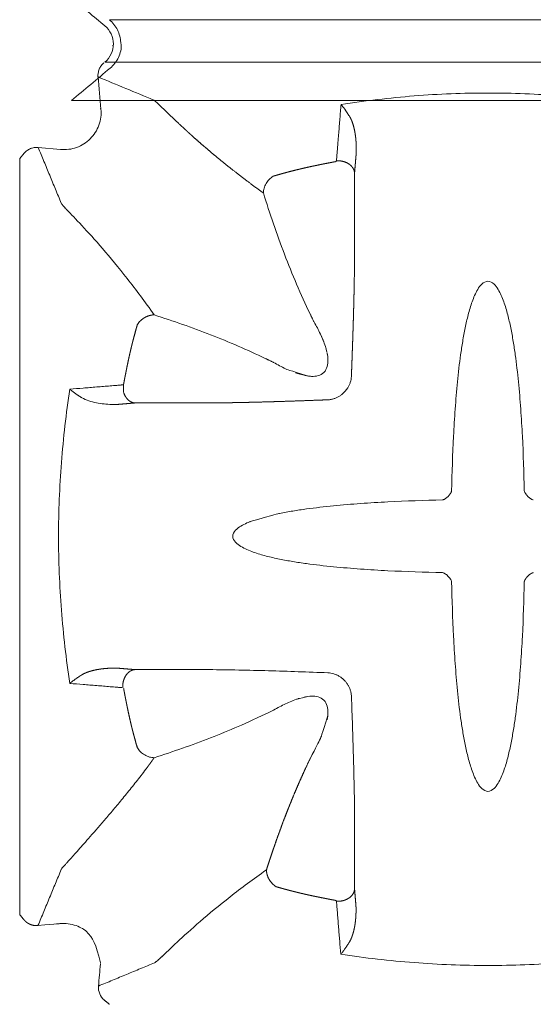
# Model space of a CAD drawing. Extents: x 381.7 to 400.7, y 13.9 to 33.2.
# Drawn here: x 388 to 388.9, y 17.7 to 19.5 of the extents above; entities that cross this region are included whole.
import ezdxf

# ---------------------------------------------------------------- set-up
doc = ezdxf.new("R2010")
doc.units = 0
doc.header["$LTSCALE"] = 0.5
doc.header["$MEASUREMENT"] = 0
doc.layers.add('MATRICE', color=3, linetype='CONTINUOUS', lineweight=20)

msp = doc.modelspace()

# ---------------------------------------------------------------- linework, layer by layer
at = {"layer": 'MATRICE'}
for p, q in [((389.53606, 19.51554), (388.17812, 19.51554)), ((388.16873, 19.43931), (389.54544, 19.43932)), ((389.60558, 19.3702), (388.1086, 19.3702)), ((388.01576, 19.26585), (388.02371, 19.27538)), ((388.04895, 19.28584), (388.08918, 19.28221)), ((388.01576, 19.26585), (388.01576, 17.90665))]:
    msp.add_line(p, q, dxfattribs=at)
msp.add_arc((388.18661, 17.77575), 0.02944, 174.84721, 230.73557, dxfattribs=at)
for points, degree in [([(388.1086, 19.55463), (388.12865, 19.5379), (388.1487, 19.52117), (388.16875, 19.50444)], 3), ([(388.17812, 19.51554), (388.17686, 19.51554)], 1), ([(388.17686, 19.51554), (388.17988, 19.51303), (388.18543, 19.50735), (388.19179, 19.4973), (388.19594, 19.48616), (388.19711, 19.47831), (388.19728, 19.47438)], 3), ([(388.16875, 19.50443), (388.17346, 19.5005), (388.18127, 19.49043), (388.18538, 19.47188), (388.18127, 19.45333), (388.17346, 19.44326), (388.16875, 19.43932)], 3), ([(388.19728, 19.47438), (388.19859, 19.46774), (388.19768, 19.45942), (388.19363, 19.44758), (388.1871, 19.43689), (388.1813, 19.43087), (388.17812, 19.42822)], 3), ([(388.18394, 19.46938), (388.18352, 19.46938), (388.1831, 19.46938), (388.18268, 19.46938)], 3), ([(388.15654, 19.41262), (388.15633, 19.41497), (388.15647, 19.41975), (388.1584, 19.42664), (388.16191, 19.43287), (388.16518, 19.43635), (388.167, 19.43786)], 3), ([(388.17812, 19.42821), (388.15495, 19.40888), (388.13177, 19.38954), (388.1086, 19.3702)], 3), ([(388.1557, 19.41297), (388.15598, 19.41285), (388.15626, 19.41274), (388.15654, 19.41262)], 3), ([(388.15654, 19.41262), (388.18992, 19.3988), (388.22329, 19.38497), (388.25667, 19.37115)], 3), ([(388.15654, 19.41262), (388.15828, 19.39334), (388.16002, 19.37407), (388.16176, 19.35479)], 3), ([(388.08918, 19.28221), (388.09882, 19.28134), (388.11875, 19.28387), (388.14402, 19.29996), (388.1601, 19.32522), (388.16263, 19.34515), (388.16176, 19.3548)], 3), ([(388.16176, 19.3548), (388.16087, 19.35569)], 1), ([(388.6073, 19.34361), (388.59859, 19.35633), (388.59584, 19.35994), (388.59312, 19.36317)], 3), ([(388.6073, 19.34361), (388.60748, 19.34332), (388.60767, 19.34303), (388.60785, 19.34274), (388.60803, 19.34245), (388.60821, 19.34216)], 5), ([(388.02371, 19.27538), (388.02522, 19.2772), (388.0287, 19.28048), (388.03494, 19.28398), (388.04182, 19.28591), (388.0466, 19.28605), (388.04895, 19.28584)], 3), ([(388.09042, 19.18573), (388.04895, 19.28584)], 1), ([(388.54535, 19.25289), (388.54851, 19.25355), (388.55483, 19.25486), (388.56433, 19.25676), (388.57385, 19.25861), (388.5802, 19.25981), (388.58337, 19.2604)], 3), ([(388.58337, 19.2604), (388.58348, 19.26042), (388.5837, 19.26048), (388.5839, 19.26057), (388.58399, 19.26062)], 3), ([(388.6174, 19.23999), (388.61799, 19.247), (388.61858, 19.25401), (388.61917, 19.26102), (388.61976, 19.26803), (388.62035, 19.27503)], 5), ([(388.47108, 19.23415), (388.4772, 19.23596), (388.48948, 19.23948), (388.508, 19.24438), (388.52662, 19.24887), (388.53909, 19.25159), (388.54535, 19.25288)], 3), ([(388.6174, 19.08811), (388.6174, 19.23998)], 1), ([(388.45355, 19.20402), (388.45356, 19.20678), (388.45441, 19.2126), (388.45808, 19.22115), (388.46379, 19.22871), (388.46858, 19.2326), (388.47108, 19.23415)], 3), ([(388.53748, 18.98694), (388.529, 19.0044), (388.51292, 19.03976), (388.49113, 19.09378), (388.47136, 19.14857), (388.45933, 19.18549), (388.45355, 19.20402)], 3), ([(388.10344, 19.17073), (388.09958, 19.1748), (388.09635, 19.17827), (388.09379, 19.18113), (388.09195, 19.18336), (388.09083, 19.18498)], 5), ([(388.6174, 19.08825), (388.6174, 19.0882), (388.6174, 19.08816), (388.6174, 19.08811)], 3), ([(388.6174, 19.08811), (388.6174, 19.08811), (388.6174, 19.08811), (388.6174, 19.08811), (388.6174, 19.08811)], 4), ([(388.22714, 18.96738), (388.22869, 18.96988), (388.23261, 18.97467), (388.24022, 18.98037), (388.24882, 18.98404), (388.25466, 18.98489), (388.25743, 18.98489)], 3), ([(388.25743, 18.98489), (388.27446, 18.97942), (388.30838, 18.96806), (388.35873, 18.9495), (388.4084, 18.92918), (388.44094, 18.9143), (388.45703, 18.90649)], 3), ([(388.53748, 18.98694), (388.54463, 18.97192)], 1), ([(388.47205, 18.89934), (388.45703, 18.90649)], 1), ([(388.2025, 18.8606), (388.20309, 18.86377), (388.20429, 18.87012), (388.20614, 18.87964), (388.20804, 18.88914), (388.20935, 18.89546), (388.21001, 18.89863)], 3), ([(388.6052, 18.85368), (388.60614, 18.85525), (388.60786, 18.85848), (388.60987, 18.86359), (388.61118, 18.86892), (388.61159, 18.87255), (388.61171, 18.87437)], 3), ([(388.19955, 18.85896), (388.19913, 18.85893), (388.19872, 18.85889), (388.19831, 18.85886), (388.19789, 18.85883), (388.19748, 18.85879)], 5), ([(388.20228, 18.85998), (388.20233, 18.86007), (388.20242, 18.86027), (388.20248, 18.86049), (388.2025, 18.8606)], 3), ([(388.58068, 18.83428), (388.58236, 18.83484), (388.58565, 18.83614), (388.59037, 18.83862), (388.59472, 18.84169), (388.59736, 18.84406), (388.6052, 18.85368)], 3), ([(388.22291, 18.82657), (388.21295, 18.82573), (388.203, 18.82489), (388.19304, 18.82405)], 3), ([(388.19304, 18.82405), (388.19901, 18.82456), (388.20499, 18.82506), (388.21096, 18.82556), (388.21694, 18.82606), (388.22291, 18.82657)], 5), ([(388.35586, 18.82657), (388.22291, 18.82657)], 1), ([(388.22292, 18.82657), (388.35586, 18.82657)], 1), ([(388.35586, 18.82657), (388.37364, 18.82669), (388.40922, 18.8272), (388.46263, 18.82854), (388.51607, 18.83026), (388.55172, 18.83155), (388.56955, 18.83222)], 3), ([(388.78247, 18.65583), (388.78194, 18.65543), (388.78084, 18.65467), (388.77914, 18.65366), (388.7774, 18.6528), (388.77622, 18.65233), (388.77563, 18.65213)], 3), ([(388.78814, 18.6615), (388.78774, 18.66096), (388.7869, 18.65992), (388.78552, 18.65845), (388.78405, 18.65707), (388.78301, 18.65623), (388.78247, 18.65583)], 3), ([(388.79185, 18.66834), (388.79164, 18.66775), (388.79117, 18.66657), (388.79031, 18.66483), (388.7893, 18.66313), (388.78854, 18.66203), (388.78814, 18.6615)], 3), ([(388.92234, 18.66834), (388.92234, 18.66834), (388.92234, 18.66834), (388.92234, 18.66834)], 3), ([(388.92604, 18.66149), (388.92564, 18.66203), (388.92488, 18.66312), (388.92387, 18.66483), (388.92301, 18.66657), (388.92254, 18.66775), (388.92234, 18.66834)], 3), ([(388.93171, 18.65583), (388.93117, 18.65623), (388.93013, 18.65707), (388.92866, 18.65844), (388.92728, 18.65992), (388.92644, 18.66096), (388.92604, 18.66149)], 3), ([(388.93855, 18.65212), (388.93796, 18.65233), (388.93678, 18.6528), (388.93504, 18.65366), (388.93334, 18.65466), (388.93224, 18.65543), (388.93171, 18.65583)], 3), ([(388.77563, 18.52163), (388.77563, 18.52163), (388.77563, 18.52163), (388.77563, 18.52163)], 3), ([(388.77563, 18.52163), (388.77622, 18.52143), (388.7774, 18.52096), (388.77915, 18.5201), (388.78085, 18.51909), (388.78194, 18.51833), (388.78248, 18.51793)], 3), ([(388.78248, 18.51793), (388.78855, 18.51173), (388.78931, 18.51063), (388.79031, 18.50893), (388.79117, 18.50719), (388.79164, 18.50601), (388.79185, 18.50542)], 3), ([(388.92604, 18.51226), (388.92644, 18.51279), (388.92728, 18.51384), (388.92866, 18.51531), (388.93014, 18.51669), (388.93118, 18.51753), (388.93171, 18.51793)], 3), ([(388.22291, 18.34719), (388.21694, 18.34769), (388.21096, 18.3482), (388.20498, 18.3487), (388.19901, 18.3492), (388.19304, 18.34971)], 5), ([(388.35586, 18.34719), (388.22292, 18.34719)], 1), ([(388.56955, 18.34154), (388.55172, 18.34221), (388.51607, 18.3435), (388.46263, 18.34522), (388.40922, 18.34656), (388.37364, 18.34707), (388.35586, 18.34719)], 3), ([(388.59029, 18.33499), (388.58872, 18.33593), (388.58549, 18.33764), (388.58038, 18.33966), (388.57505, 18.34096), (388.57142, 18.34138), (388.5696, 18.3415)], 3), ([(388.59867, 18.32841), (388.59803, 18.32903), (388.59673, 18.33025), (388.59469, 18.33196), (388.59254, 18.33355), (388.59105, 18.33452), (388.59029, 18.33499)], 3), ([(388.60969, 18.31047), (388.60913, 18.31214), (388.60783, 18.31544), (388.60535, 18.32015), (388.60228, 18.32451), (388.59991, 18.32714), (388.59867, 18.32841)], 3), ([(388.61175, 18.29942), (388.61175, 18.2994), (388.61175, 18.29938), (388.61175, 18.29937), (388.61175, 18.29935), (388.61175, 18.29934)], 5), ([(388.6174, 18.08565), (388.61728, 18.10343), (388.61677, 18.13901), (388.61543, 18.19242), (388.61371, 18.24586), (388.61242, 18.28151), (388.61176, 18.29934)], 3), ([(388.22714, 18.20637), (388.22549, 18.21204), (388.2223, 18.22342), (388.21784, 18.24057), (388.21372, 18.2578), (388.21121, 18.26935), (388.21001, 18.27513)], 3), ([(388.47205, 18.27442), (388.44094, 18.25946), (388.4084, 18.24458), (388.35873, 18.22426), (388.30838, 18.2057), (388.27446, 18.19433), (388.25743, 18.18887)], 3), ([(388.25743, 18.18887), (388.25466, 18.18887), (388.24882, 18.18971), (388.24022, 18.19338), (388.23261, 18.19908), (388.22869, 18.20387), (388.22714, 18.20637)], 3), ([(388.45908, 17.98722), (388.46455, 18.00425), (388.47591, 18.03817), (388.49447, 18.08852), (388.51479, 18.13819), (388.52967, 18.17073), (388.53748, 18.18682)], 3), ([(388.09083, 17.98878), (388.09248, 17.99117), (388.09573, 17.99491), (388.1005, 18), (388.18048, 18.08601), (388.24238, 18.16795)], 5), ([(388.6174, 18.08565), (388.6174, 17.9527)], 1), ([(388.6174, 17.9527), (388.6174, 18.08565)], 1), ([(388.0486, 17.88707), (388.09042, 17.98803)], 1), ([(388.47659, 17.95692), (388.47409, 17.95848), (388.4693, 17.96239), (388.4636, 17.97001), (388.45993, 17.97861), (388.45909, 17.98445), (388.45908, 17.98722)], 3), ([(388.61992, 17.92282), (388.61942, 17.9288), (388.61891, 17.93477), (388.61841, 17.94075), (388.61791, 17.94672), (388.6174, 17.9527)], 5), ([(388.6174, 17.9527), (388.61824, 17.94274), (388.61908, 17.93278), (388.61992, 17.92282)], 3), ([(388.58337, 17.93229), (388.5802, 17.93288), (388.57385, 17.93407), (388.56433, 17.93592), (388.55483, 17.93783), (388.54851, 17.93914), (388.54535, 17.9398)], 3), ([(388.58399, 17.93207), (388.5839, 17.93212), (388.5837, 17.93221), (388.58348, 17.93227), (388.58337, 17.93229)], 3), ([(388.58501, 17.92933), (388.58504, 17.92892), (388.58508, 17.92851), (388.58511, 17.92809), (388.58514, 17.92768), (388.58518, 17.92726)], 5), ([(388.01576, 17.90665), (388.02336, 17.89753)], 1), ([(388.16104, 17.82038), (388.15209, 17.85457), (388.14782, 17.86394), (388.13525, 17.87697)], 3), ([(388.27324, 17.83322), (388.26917, 17.82937), (388.2657, 17.82614), (388.26284, 17.82358), (388.26061, 17.82173), (388.25899, 17.82062)], 5), ([(388.25824, 17.82021), (388.15729, 17.77839)], 1), ([(388.16087, 17.81807), (388.15968, 17.80485), (388.15848, 17.79162), (388.15729, 17.77839)], 3), ([(388.16094, 17.819), (388.16092, 17.81866), (388.16089, 17.81836), (388.16087, 17.81807)], 3), ([(388.25824, 17.82021), (388.25837, 17.82026), (388.25861, 17.82038), (388.25887, 17.82053), (388.25899, 17.82062)], 3), ([(388.25824, 17.82021), (388.25824, 17.82021), (388.25824, 17.82021), (388.25824, 17.82021)], 3), ([(388.17686, 17.74554), (388.16775, 17.75315)], 1)]:
    msp.add_open_spline(points, degree=degree, dxfattribs=at)
for points, degree, knots in [([(388.59311, 19.36317), (388.63672, 19.36984), (388.72451, 19.38018), (388.85709, 19.38552), (388.98968, 19.38018), (389.07746, 19.36983), (389.12106, 19.36317)], 3, [0, 0, 0, 0, 0.25, 0.5, 0.75, 0.9999851, 0.9999851, 0.9999851, 0.9999851]), ([(388.25751, 19.37067), (388.29373, 19.33638), (388.2978, 19.33248), (388.3021, 19.32839), (388.30663, 19.32413), (388.31139, 19.31971), (388.32054, 19.31121), (388.33052, 19.30213), (388.34144, 19.29248), (388.35317, 19.2824), (388.36572, 19.27195), (388.38041, 19.25973), (388.39623, 19.247), (388.41311, 19.23387), (388.43098, 19.22042), (388.44978, 19.20676), (388.45053, 19.20621), (388.45128, 19.20566), (388.45204, 19.20512), (388.45279, 19.20457), (388.45355, 19.20402)], 5, [0.33384703, 0.33384703, 0.33384703, 0.33384703, 0.33384703, 0.33384703, 0.46113034, 0.46113034, 0.46113034, 0.46113034, 0.46113034, 0.70394842, 0.70394842, 0.70394842, 0.70394842, 0.70394842, 0.98871801, 0.98871801, 0.98871801, 0.98871801, 0.98871801, 1, 1, 1, 1, 1, 1]), ([(388.58399, 19.26062), (388.58518, 19.26144), (388.58488, 19.26382), (388.58538, 19.26694), (388.58553, 19.27017), (388.58594, 19.27445), (388.58634, 19.2798), (388.58688, 19.28621), (388.58739, 19.29263), (388.58809, 19.30119), (388.58896, 19.31188), (388.59, 19.32471), (388.59138, 19.34181), (388.59242, 19.35463), (388.59311, 19.36317)], 3, [0, 0, 0, 0, 0.03125, 0.0625, 0.09375, 0.125, 0.1875, 0.25, 0.3125, 0.375, 0.5, 0.625, 0.75, 1, 1, 1, 1]), ([(388.60821, 19.34216), (388.60932, 19.34037), (388.61035, 19.33846), (388.6113, 19.33645), (388.61217, 19.33436), (388.61298, 19.33222), (388.61448, 19.32822), (388.61575, 19.32405), (388.61681, 19.31972), (388.6177, 19.31528), (388.61842, 19.31079), (388.61878, 19.30854), (388.6191, 19.30627), (388.61938, 19.30398), (388.61962, 19.30168), (388.61982, 19.29937), (388.62025, 19.29456), (388.62051, 19.2897), (388.62061, 19.28481), (388.62056, 19.27991), (388.62035, 19.27503)], 5, [0, 0, 0, 0, 0, 0, 0.169795, 0.169795, 0.169795, 0.169795, 0.169795, 0.4943116, 0.4943116, 0.4943116, 0.4943116, 0.4943116, 0.6583497, 0.6583497, 0.6583497, 0.6583497, 0.6583497, 1, 1, 1, 1, 1, 1]), ([(388.58337, 19.2604), (388.5808, 19.25992), (388.57823, 19.25944), (388.57566, 19.25895), (388.57309, 19.25846), (388.57052, 19.25796), (388.56833, 19.25754), (388.56614, 19.25711), (388.56395, 19.25668), (388.56177, 19.25624), (388.55958, 19.25581), (388.55806, 19.2555), (388.55654, 19.25519), (388.55502, 19.25489), (388.5535, 19.25458), (388.55199, 19.25426), (388.55066, 19.25399), (388.54933, 19.25372), (388.548, 19.25344), (388.54667, 19.25316), (388.54535, 19.25289)], 5, [0, 0, 0, 0, 0, 0, 0.3375277, 0.3375277, 0.3375277, 0.3375277, 0.3375277, 0.6250322, 0.6250322, 0.6250322, 0.6250322, 0.6250322, 0.8250212, 0.8250212, 0.8250212, 0.8250212, 0.8250212, 1, 1, 1, 1, 1, 1]), ([(388.58488, 19.26174), (388.58487, 19.2617), (388.58486, 19.26165), (388.58485, 19.26161), (388.58483, 19.26156), (388.58482, 19.26152), (388.58479, 19.26145), (388.58476, 19.26138), (388.58473, 19.26131), (388.58468, 19.26124), (388.58464, 19.26118), (388.58457, 19.26108), (388.58449, 19.26099), (388.5844, 19.2609), (388.58429, 19.26081), (388.58418, 19.26073), (388.58404, 19.26064), (388.5839, 19.26056), (388.58373, 19.26049), (388.58355, 19.26043), (388.58337, 19.2604)], 5, [0.04268829, 0.04268829, 0.04268829, 0.04268829, 0.04268829, 0.04268829, 0.16666481, 0.16666481, 0.16666481, 0.16666481, 0.16666481, 0.35447663, 0.35447663, 0.35447663, 0.35447663, 0.35447663, 0.63507456, 0.63507456, 0.63507456, 0.63507456, 0.63507456, 0.9999878, 0.9999878, 0.9999878, 0.9999878, 0.9999878, 0.9999878]), ([(388.6174, 19.23999), (388.61726, 19.24244), (388.61667, 19.24488), (388.61565, 19.24725), (388.61423, 19.24951), (388.61244, 19.25158), (388.60886, 19.25573), (388.6038, 19.25916), (388.59771, 19.26142), (388.59117, 19.2623), (388.5849, 19.26182)], 5, [0.00020667, 0.00020667, 0.00020667, 0.00020667, 0.00020667, 0.00020667, 0.33033196, 0.33033196, 0.33033196, 0.33033196, 0.33033196, 0.9997436, 0.9997436, 0.9997436, 0.9997436, 0.9997436, 0.9997436]), ([(388.54535, 19.25289), (388.54027, 19.25184), (388.53521, 19.25075), (388.53015, 19.24963), (388.52511, 19.24846), (388.52008, 19.24726), (388.51765, 19.24669), (388.51523, 19.2461), (388.51281, 19.24551), (388.51039, 19.2449), (388.50798, 19.24429), (388.50315, 19.24307), (388.49833, 19.24182), (388.49352, 19.24053), (388.48873, 19.23921), (388.48394, 19.23786), (388.48136, 19.23714), (388.47879, 19.2364), (388.47621, 19.23566), (388.47365, 19.23491), (388.47108, 19.23415)], 5, [0, 0, 0, 0, 0, 0, 0.3377384, 0.3377384, 0.3377384, 0.3377384, 0.3377384, 0.5002909, 0.5002909, 0.5002909, 0.5002909, 0.5002909, 0.8252023, 0.8252023, 0.8252023, 0.8252023, 0.8252023, 1, 1, 1, 1, 1, 1]), ([(388.09083, 19.18498), (388.09124, 19.18438), (388.0923, 19.18299), (388.09458, 19.18031), (388.09752, 19.17704), (388.09991, 19.17448), (388.1012, 19.1731), (388.10768, 19.1662), (388.12584, 19.14753), (388.16363, 19.10606), (388.20815, 19.05207), (388.24075, 19.00841), (388.25743, 18.98489)], 3, [0, 0, 0, 0, 0.04159297, 0.08318594, 0.12477891, 0.16637188, 0.16637188, 0.16637188, 0.37477891, 0.58318594, 0.79159297, 0.99999748, 0.99999748, 0.99999748, 0.99999748]), ([(388.6174, 19.08811), (388.61731, 19.07378), (388.61714, 19.05942), (388.61691, 19.04505), (388.61662, 19.03066), (388.61629, 19.01625), (388.616, 19.00398), (388.61568, 18.9917), (388.61534, 18.97941), (388.61496, 18.96711), (388.61457, 18.95481), (388.6143, 18.94625), (388.61402, 18.93768), (388.61372, 18.92911), (388.61343, 18.92054), (388.61312, 18.91197), (388.61285, 18.90447), (388.61258, 18.89697), (388.61231, 18.88946), (388.61203, 18.88196), (388.61175, 18.87445)], 5, [0, 0, 0, 0, 0, 0, 0.3366636, 0.3366636, 0.3366636, 0.3366636, 0.3366636, 0.6242589, 0.6242589, 0.6242589, 0.6242589, 0.6242589, 0.8246054, 0.8246054, 0.8246054, 0.8246054, 0.8246054, 1, 1, 1, 1, 1, 1]), ([(388.79184, 18.66834), (388.79251, 18.70112), (388.79412, 18.75026), (388.79801, 18.81561), (388.80206, 18.8645), (388.80671, 18.90507), (388.81156, 18.93734), (388.81595, 18.9614), (388.82135, 18.98524), (388.8271, 19.00479), (388.83301, 19.01996), (388.83855, 19.03089), (388.84545, 19.04092), (388.85709, 19.04771), (388.86874, 19.04092), (388.87564, 19.03089), (388.88117, 19.01996), (388.88709, 19.00479), (388.89284, 18.98524), (388.89823, 18.9614), (388.90263, 18.93734), (388.90747, 18.90507), (388.91213, 18.8645), (388.91616, 18.81561), (388.92007, 18.75026), (388.92168, 18.70112), (388.92234, 18.66834)], 3, [0, 0, 0, 0, 0.125, 0.1875, 0.25, 0.3125, 0.34375, 0.375, 0.40625, 0.4375, 0.453125, 0.46875, 0.484375, 0.5, 0.515625, 0.53125, 0.546875, 0.5625, 0.59375, 0.625, 0.65625, 0.6875, 0.75, 0.8125, 0.875, 1, 1, 1, 1]), ([(388.25743, 18.98489), (388.2564, 18.98489), (388.25534, 18.98484), (388.25423, 18.98474), (388.25311, 18.98459), (388.25195, 18.98437), (388.25064, 18.98413), (388.2493, 18.98381), (388.24793, 18.98342), (388.24655, 18.98294), (388.24516, 18.98237), (388.24315, 18.98156), (388.24111, 18.98056), (388.23917, 18.97943), (388.23725, 18.9781), (388.23546, 18.97667), (388.23337, 18.97499), (388.23147, 18.97318), (388.22978, 18.97126), (388.22834, 18.96932), (388.22714, 18.96738)], 5, [0, 0, 0, 0, 0, 0, 0.1616356, 0.1616356, 0.1616356, 0.1616356, 0.1616356, 0.358312, 0.358312, 0.358312, 0.358312, 0.358312, 0.6589622, 0.6589622, 0.6589622, 0.6589622, 0.6589622, 1, 1, 1, 1, 1, 1]), ([(388.21001, 18.89863), (388.21121, 18.90441), (388.21372, 18.91595), (388.21784, 18.93319), (388.2223, 18.95034), (388.22549, 18.96171), (388.22714, 18.96739)], 3, [0.00000042, 0.00000042, 0.00000042, 0.00000042, 0.25, 0.5, 0.75, 1, 1, 1, 1]), ([(388.22714, 18.96738), (388.22581, 18.9628), (388.2245, 18.9582), (388.22323, 18.9536), (388.22198, 18.94898), (388.22077, 18.94436), (388.21973, 18.94042), (388.21871, 18.93647), (388.21772, 18.93252), (388.21675, 18.92856), (388.2158, 18.92459), (388.21514, 18.92184), (388.21449, 18.91907), (388.21386, 18.91631), (388.21323, 18.91354), (388.21262, 18.91077), (388.21208, 18.90835), (388.21155, 18.90592), (388.21103, 18.90349), (388.21052, 18.90106), (388.21001, 18.89863)], 5, [0, 0, 0, 0, 0, 0, 0.3372394, 0.3372394, 0.3372394, 0.3372394, 0.3372394, 0.6247663, 0.6247663, 0.6247663, 0.6247663, 0.6247663, 0.8248711, 0.8248711, 0.8248711, 0.8248711, 0.8248711, 1, 1, 1, 1, 1, 1]), ([(388.56232, 18.93579), (388.55841, 18.9453), (388.55388, 18.95527), (388.5487, 18.96493), (388.54463, 18.97192)], 3, [0.83082626, 0.83082626, 0.83082626, 0.83082626, 0.875, 1, 1, 1, 1]), ([(388.54463, 18.97192), (388.54871, 18.96494), (388.55631, 18.95079), (388.5625, 18.93595), (388.56509, 18.92787)], 3, [0, 0, 0, 0, 0.125, 0.24785017, 0.24785017, 0.24785017, 0.24785017]), ([(388.56777, 18.91807), (388.5653, 18.92724), (388.56435, 18.93027), (388.56329, 18.93327), (388.56508, 18.92795)], 3, [0.743907644, 0.743907644, 0.743907644, 0.743907644, 0.75, 0.793060491, 0.793060491, 0.793060491, 0.793060491]), ([(388.53492, 18.87471), (388.50729, 18.88199), (388.53112, 18.8751), (388.53976, 18.87396), (388.55201, 18.87489), (388.5633, 18.88067), (388.56908, 18.89197), (388.57001, 18.90421), (388.56882, 18.9133), (388.56773, 18.91827), (388.56912, 18.91033)], 3, [0.30351289, 0.30351289, 0.30351289, 0.30351289, 0.3125, 0.375, 0.4375, 0.5, 0.5625, 0.625, 0.6875, 0.70342207, 0.70342207, 0.70342207, 0.70342207]), ([(388.21001, 18.89863), (388.20948, 18.89607), (388.20895, 18.8935), (388.20842, 18.89094), (388.2079, 18.88838), (388.20738, 18.88581), (388.20694, 18.88363), (388.2065, 18.88144), (388.20607, 18.87926), (388.20564, 18.87707), (388.20522, 18.87488), (388.20492, 18.87336), (388.20462, 18.87184), (388.20433, 18.87031), (388.20404, 18.86879), (388.20375, 18.86727), (388.2035, 18.86593), (388.20325, 18.8646), (388.203, 18.86327), (388.20275, 18.86193), (388.2025, 18.8606)], 5, [0.00000081, 0.00000081, 0.00000081, 0.00000081, 0.00000081, 0.00000081, 0.33746999, 0.33746999, 0.33746999, 0.33746999, 0.33746999, 0.62497166, 0.62497166, 0.62497166, 0.62497166, 0.62497166, 0.82498388, 0.82498388, 0.82498388, 0.82498388, 0.82498388, 1, 1, 1, 1, 1, 1]), ([(388.47205, 18.89934), (388.47904, 18.89527), (388.48846, 18.89023), (388.49817, 18.88579), (388.53492, 18.87471)], 3, [0, 0, 0, 0, 0.125, 0.16493513, 0.16493513, 0.16493513, 0.16493513]), ([(388.10578, 18.32242), (388.09928, 18.36611), (388.08907, 18.45406), (388.08382, 18.58688), (388.08908, 18.7197), (388.09915, 18.80766), (388.10578, 18.85135)], 3, [0.00001468, 0.00001468, 0.00001468, 0.00001468, 0.25, 0.5, 0.75, 1, 1, 1, 1]), ([(388.10578, 18.85135), (388.11382, 18.852), (388.12589, 18.85298), (388.14198, 18.85428), (388.15405, 18.85526), (388.16412, 18.85608), (388.17217, 18.85674), (388.1782, 18.85722), (388.18424, 18.85773), (388.18928, 18.8581), (388.1933, 18.85848), (388.19634, 18.85863), (388.19927, 18.85909), (388.20153, 18.85883), (388.20228, 18.85998)], 3, [0, 0, 0, 0, 0.25, 0.375, 0.5, 0.625, 0.6875, 0.75, 0.8125, 0.875, 0.90625, 0.9375, 0.96875, 1, 1, 1, 1]), ([(388.12724, 18.83603), (388.12561, 18.83704), (388.124, 18.83806), (388.12241, 18.83909), (388.12085, 18.84012), (388.11933, 18.84117), (388.11859, 18.84167), (388.11787, 18.84217), (388.11715, 18.84267), (388.11644, 18.84317), (388.11574, 18.84367), (388.11434, 18.84468), (388.11297, 18.84568), (388.11163, 18.84669), (388.11033, 18.84769), (388.10907, 18.84869), (388.10839, 18.84922), (388.10772, 18.84976), (388.10706, 18.85029), (388.10641, 18.85082), (388.10578, 18.85135)], 5, [0, 0, 0, 0, 0, 0, 0.3281033, 0.3281033, 0.3281033, 0.3281033, 0.3281033, 0.4906004, 0.4906004, 0.4906004, 0.4906004, 0.4906004, 0.820948, 0.820948, 0.820948, 0.820948, 0.820948, 1, 1, 1, 1, 1, 1]), ([(388.10578, 18.85135), (388.10715, 18.8502), (388.11003, 18.84789), (388.11474, 18.84436), (388.11983, 18.84078), (388.12349, 18.83838), (388.1254, 18.83718), (388.12567, 18.83701), (388.12621, 18.83667), (388.12675, 18.83634), (388.12703, 18.83617), (388.12705, 18.83615), (388.12709, 18.83613), (388.12713, 18.8361), (388.12715, 18.83609), (388.12718, 18.83607), (388.12721, 18.83605), (388.12724, 18.83603)], 3, [0, 0, 0, 0, 0.2315866, 0.4631732, 0.6947598, 0.9263464, 0.9263464, 0.9263464, 0.9589247, 0.991503, 0.991503, 0.991503, 0.9940521, 0.9966012, 0.9966012, 0.9966012, 1, 1, 1, 1]), ([(388.2025, 18.8606), (388.20248, 18.86051), (388.20246, 18.86041), (388.20243, 18.86032), (388.2024, 18.86023), (388.20236, 18.86015), (388.20232, 18.86005), (388.20228, 18.85996), (388.20222, 18.85987), (388.20217, 18.85979), (388.20211, 18.85972), (388.20203, 18.85961), (388.20194, 18.85951), (388.20185, 18.85943), (388.20175, 18.85935), (388.20166, 18.85929), (388.20158, 18.85924), (388.20149, 18.8592), (388.20141, 18.85916), (388.20133, 18.85913), (388.20124, 18.85911)], 5, [0, 0, 0, 0, 0, 0, 0.19479433, 0.19479433, 0.19479433, 0.19479433, 0.19479433, 0.40240101, 0.40240101, 0.40240101, 0.40240101, 0.40240101, 0.68016352, 0.68016352, 0.68016352, 0.68016352, 0.68016352, 0.90985909, 0.90985909, 0.90985909, 0.90985909, 0.90985909, 0.90985909]), ([(388.2229, 18.82657), (388.21802, 18.82685), (388.21313, 18.82891), (388.20877, 18.83268), (388.20538, 18.83778), (388.20323, 18.84358), (388.20294, 18.84436), (388.20267, 18.84516), (388.20242, 18.84596), (388.2022, 18.84678), (388.2025, 18.8606)], 5, [0.00021862, 0.00021862, 0.00021862, 0.00021862, 0.00021862, 0.00021862, 0.67107831, 0.67107831, 0.67107831, 0.67107831, 0.67107831, 0.75953804, 0.75953804, 0.75953804, 0.75953804, 0.75953804, 0.75953804]), ([(388.12724, 18.83603), (388.13125, 18.83356), (388.13991, 18.82996), (388.15342, 18.82657), (388.16723, 18.8246), (388.17655, 18.82404), (388.18123, 18.82394), (388.18221, 18.82392), (388.18417, 18.82389), (388.18713, 18.82389), (388.19008, 18.82395), (388.19205, 18.82401), (388.19304, 18.82405)], 3, [0, 0, 0, 0, 0.2065656, 0.4131311, 0.6196967, 0.8262622, 0.8262622, 0.8262622, 0.8696967, 0.9131311, 0.9565656, 1, 1, 1, 1]), ([(388.56963, 18.83217), (388.56964, 18.83217), (388.56965, 18.83217), (388.56965, 18.83217), (388.57059, 18.83224), (388.57245, 18.83241), (388.57524, 18.83284), (388.57799, 18.83346), (388.57979, 18.83399), (388.58068, 18.83428)], 3, [0, 0, 0, 0, 0.0020763, 0.0020763, 0.0020763, 0.2515572, 0.5010382, 0.7505191, 1, 1, 1, 1]), ([(388.56952, 18.83222), (388.55504, 18.83168), (388.54057, 18.83115), (388.5261, 18.83063), (388.51164, 18.83013), (388.49719, 18.82966), (388.48488, 18.82926), (388.47258, 18.82887), (388.46028, 18.82851), (388.448, 18.82818), (388.43572, 18.82788), (388.42718, 18.82767), (388.41865, 18.82747), (388.41012, 18.8273), (388.4016, 18.82714), (388.39308, 18.827), (388.38562, 18.82688), (388.37818, 18.82677), (388.37073, 18.82669), (388.36329, 18.82662), (388.35586, 18.82657)], 5, [0, 0, 0, 0, 0, 0, 0.3381933, 0.3381933, 0.3381933, 0.3381933, 0.3381933, 0.625865, 0.625865, 0.625865, 0.625865, 0.625865, 0.8255881, 0.8255881, 0.8255881, 0.8255881, 0.8255881, 1, 1, 1, 1, 1, 1]), ([(388.77563, 18.65213), (388.74285, 18.65146), (388.69372, 18.64985), (388.62837, 18.64595), (388.57948, 18.64189), (388.53891, 18.63725), (388.50664, 18.63242), (388.48739, 18.62891), (388.47622, 18.62653), (388.43005, 18.61328)], 3, [0, 0, 0, 0, 0.125, 0.1875, 0.25, 0.3125, 0.34375, 0.375, 0.38753131, 0.38753131, 0.38753131, 0.38753131]), ([(388.77563, 18.52163), (388.74285, 18.52229), (388.69371, 18.5239), (388.62836, 18.5278), (388.57947, 18.53185), (388.5389, 18.5365), (388.50663, 18.54134), (388.48257, 18.54573), (388.45873, 18.55113), (388.43919, 18.55689), (388.42401, 18.56279), (388.41308, 18.56834), (388.40305, 18.57523), (388.39626, 18.58688), (388.40305, 18.59852), (388.41308, 18.60543), (388.42286, 18.61038), (388.42921, 18.61297), (388.43011, 18.6133)], 3, [0, 0, 0, 0, 0.125, 0.1875, 0.25, 0.3125, 0.34375, 0.375, 0.40625, 0.4375, 0.453125, 0.46875, 0.484375, 0.5, 0.515625, 0.53125, 0.546875, 0.55757402, 0.55757402, 0.55757402, 0.55757402]), ([(388.93856, 18.52163), (388.93788, 18.52139), (388.93719, 18.52112), (388.93649, 18.52081), (388.93578, 18.52046), (388.93507, 18.52008), (388.93426, 18.51964), (388.93345, 18.51916), (388.93264, 18.51862), (388.93184, 18.51804), (388.93105, 18.51741), (388.92992, 18.5165), (388.92881, 18.5155), (388.9278, 18.51445), (388.92684, 18.51332), (388.92598, 18.51217), (388.92498, 18.51082), (388.92412, 18.50946), (388.92339, 18.50808), (388.9228, 18.50672), (388.92234, 18.50542)], 5, [0, 0, 0, 0, 0, 0, 0.167102, 0.167102, 0.167102, 0.167102, 0.167102, 0.3691737, 0.3691737, 0.3691737, 0.3691737, 0.3691737, 0.6693255, 0.6693255, 0.6693255, 0.6693255, 0.6693255, 1, 1, 1, 1, 1, 1]), ([(388.79184, 18.50542), (388.79251, 18.47264), (388.79412, 18.4235), (388.79801, 18.35814), (388.80206, 18.30926), (388.80671, 18.26869), (388.81156, 18.23642), (388.81595, 18.21236), (388.82135, 18.18852), (388.8271, 18.16897), (388.83301, 18.1538), (388.83855, 18.14287), (388.84545, 18.13284), (388.85709, 18.12604), (388.86874, 18.13284), (388.87564, 18.14287), (388.88117, 18.1538), (388.88709, 18.16897), (388.89284, 18.18852), (388.89823, 18.21236), (388.90263, 18.23642), (388.90747, 18.26869), (388.91213, 18.30926), (388.91616, 18.35814), (388.92007, 18.4235), (388.92168, 18.47264), (388.92234, 18.50542)], 3, [0, 0, 0, 0, 0.125, 0.1875, 0.25, 0.3125, 0.34375, 0.375, 0.40625, 0.4375, 0.453125, 0.46875, 0.484375, 0.5, 0.515625, 0.53125, 0.546875, 0.5625, 0.59375, 0.625, 0.65625, 0.6875, 0.75, 0.8125, 0.875, 1, 1, 1, 1]), ([(388.10596, 18.32255), (388.10532, 18.32203), (388.10835, 18.32453), (388.11082, 18.32645), (388.11549, 18.32996), (388.12101, 18.33377), (388.12511, 18.33642), (388.12724, 18.33773)], 3, [0, 0, 0, 0, 0.125, 0.25, 0.5, 0.75, 1, 1, 1, 1]), ([(388.12724, 18.33773), (388.129, 18.33881), (388.13087, 18.33981), (388.13285, 18.34074), (388.1349, 18.34161), (388.137, 18.3424), (388.14092, 18.34388), (388.14501, 18.34512), (388.14925, 18.34617), (388.1536, 18.34705), (388.15801, 18.34777), (388.16021, 18.34812), (388.16243, 18.34844), (388.16467, 18.34872), (388.16692, 18.34896), (388.16919, 18.34916), (388.1739, 18.34958), (388.17867, 18.34984), (388.18346, 18.34995), (388.18826, 18.3499), (388.19304, 18.34971)], 5, [0, 0, 0, 0, 0, 0, 0.16992, 0.16992, 0.16992, 0.16992, 0.16992, 0.4944962, 0.4944962, 0.4944962, 0.4944962, 0.4944962, 0.6584671, 0.6584671, 0.6584671, 0.6584671, 0.6584671, 1, 1, 1, 1, 1, 1]), ([(388.2229, 18.34719), (388.22046, 18.34705), (388.21802, 18.34645), (388.21564, 18.34544), (388.21339, 18.34402), (388.21132, 18.34223), (388.20717, 18.33864), (388.20374, 18.33358), (388.20147, 18.32749), (388.20059, 18.32094), (388.20108, 18.31467)], 5, [0.00020726, 0.00020726, 0.00020726, 0.00020726, 0.00020726, 0.00020726, 0.33041092, 0.33041092, 0.33041092, 0.33041092, 0.33041092, 1, 1, 1, 1, 1, 1]), ([(388.19954, 18.3148), (388.19728, 18.31496), (388.19582, 18.31515), (388.1933, 18.31528), (388.18928, 18.31566), (388.18425, 18.31603), (388.17821, 18.31654), (388.17217, 18.31702), (388.16412, 18.31768), (388.15405, 18.3185), (388.14198, 18.31948), (388.12589, 18.32078), (388.11383, 18.32176), (388.10578, 18.32241)], 3, [0.04751086, 0.04751086, 0.04751086, 0.04751086, 0.0625, 0.09375, 0.125, 0.1875, 0.25, 0.3125, 0.375, 0.5, 0.625, 0.75, 1, 1, 1, 1]), ([(388.20108, 18.31467), (388.20084, 18.31781), (388.20094, 18.32101), (388.20138, 18.32419), (388.20215, 18.32727), (388.20323, 18.33017), (388.20376, 18.33162), (388.20438, 18.33303), (388.20507, 18.33438), (388.20583, 18.33567), (388.20665, 18.3369)], 5, [0, 0, 0, 0, 0, 0, 0.32894053, 0.32894053, 0.32894053, 0.32894053, 0.32894053, 0.49667934, 0.49667934, 0.49667934, 0.49667934, 0.49667934, 0.49667934]), ([(388.2025, 18.31316), (388.20298, 18.31059), (388.20346, 18.30801), (388.20395, 18.30544), (388.20444, 18.30287), (388.20494, 18.3003), (388.20536, 18.29812), (388.20579, 18.29593), (388.20622, 18.29374), (388.20665, 18.29156), (388.20709, 18.28937), (388.2074, 18.28785), (388.2077, 18.28633), (388.20801, 18.28481), (388.20832, 18.28329), (388.20864, 18.28177), (388.20891, 18.28044), (388.20918, 18.27912), (388.20946, 18.27779), (388.20974, 18.27646), (388.21001, 18.27513)], 5, [0, 0, 0, 0, 0, 0, 0.3375277, 0.3375277, 0.3375277, 0.3375277, 0.3375277, 0.6250322, 0.6250322, 0.6250322, 0.6250322, 0.6250322, 0.8250212, 0.8250212, 0.8250212, 0.8250212, 0.8250212, 1, 1, 1, 1, 1, 1]), ([(388.6118, 18.29942), (388.6118, 18.29942), (388.6118, 18.29943), (388.6118, 18.29944), (388.61173, 18.30037), (388.61156, 18.30224), (388.61113, 18.30503), (388.61051, 18.30777), (388.60998, 18.30958), (388.60969, 18.31047)], 3, [0, 0, 0, 0, 0.0020763, 0.0020763, 0.0020763, 0.2515572, 0.5010382, 0.7505191, 1, 1, 1, 1]), ([(388.47205, 18.27442), (388.47903, 18.2785), (388.49318, 18.28609), (388.50802, 18.29228), (388.5161, 18.29488)], 3, [0, 0, 0, 0, 0.125, 0.24785017, 0.24785017, 0.24785017, 0.24785017]), ([(388.53364, 18.29891), (388.51673, 18.29509), (388.5137, 18.29414), (388.5107, 18.29308), (388.51602, 18.29487)], 3, [0.743907644, 0.743907644, 0.743907644, 0.743907644, 0.75, 0.793060491, 0.793060491, 0.793060491, 0.793060491]), ([(388.56927, 18.2647), (388.56792, 18.25637), (388.56887, 18.2609), (388.57001, 18.26955), (388.56908, 18.28179), (388.5633, 18.29309), (388.55201, 18.29887), (388.53976, 18.2998), (388.53067, 18.2986), (388.5257, 18.29752), (388.53364, 18.29891)], 3, [0.30351288, 0.30351288, 0.30351288, 0.30351288, 0.3125, 0.375, 0.4375, 0.5, 0.5625, 0.625, 0.6875, 0.70342207, 0.70342207, 0.70342207, 0.70342207]), ([(388.21001, 18.27513), (388.21098, 18.27044), (388.21199, 18.26576), (388.21302, 18.26108), (388.21409, 18.25641), (388.21519, 18.25175), (388.21612, 18.24778), (388.21708, 18.24382), (388.21806, 18.23986), (388.21907, 18.23591), (388.22009, 18.23197), (388.22081, 18.22923), (388.22153, 18.22649), (388.22226, 18.22375), (388.22301, 18.22102), (388.22376, 18.21829), (388.22442, 18.2159), (388.22509, 18.21351), (388.22577, 18.21113), (388.22645, 18.20875), (388.22714, 18.20637)], 5, [0, 0, 0, 0, 0, 0, 0.3377221, 0.3377221, 0.3377221, 0.3377221, 0.3377221, 0.6252715, 0.6252715, 0.6252715, 0.6252715, 0.6252715, 0.8251851, 0.8251851, 0.8251851, 0.8251851, 0.8251851, 1, 1, 1, 1, 1, 1]), ([(388.53748, 18.18682), (388.5487, 18.20882), (388.55375, 18.21824), (388.55819, 18.22796), (388.56927, 18.2647)], 3, [0, 0, 0, 0, 0.125, 0.16493514, 0.16493514, 0.16493514, 0.16493514]), ([(388.24238, 18.16795), (388.24462, 18.17102), (388.24687, 18.17412), (388.24913, 18.17724), (388.25139, 18.18039), (388.25366, 18.18357), (388.25441, 18.18462), (388.25517, 18.18568), (388.25592, 18.18674), (388.25668, 18.1878), (388.25743, 18.18887)], 5, [0.937136424, 0.937136424, 0.937136424, 0.937136424, 0.937136424, 0.937136424, 0.984452502, 0.984452502, 0.984452502, 0.984452502, 0.984452502, 1, 1, 1, 1, 1, 1]), ([(388.53748, 18.18682), (388.53113, 18.17373), (388.52499, 18.16056), (388.51905, 18.1473), (388.5133, 18.13398), (388.50773, 18.12058), (388.50504, 18.11414), (388.5024, 18.10767), (388.4998, 18.10119), (388.49723, 18.0947), (388.4947, 18.0882), (388.48965, 18.0752), (388.48475, 18.06214), (388.47998, 18.04904), (388.47535, 18.03591), (388.47085, 18.02274), (388.46842, 18.01565), (388.46604, 18.00856), (388.46368, 18.00145), (388.46137, 17.99434), (388.45908, 17.98722)], 5, [0, 0, 0, 0, 0, 0, 0.3379848, 0.3379848, 0.3379848, 0.3379848, 0.3379848, 0.5005774, 0.5005774, 0.5005774, 0.5005774, 0.5005774, 0.8254158, 0.8254158, 0.8254158, 0.8254158, 0.8254158, 1, 1, 1, 1, 1, 1]), ([(388.09042, 17.98803), (388.09044, 17.98808), (388.09046, 17.98813), (388.09049, 17.98818), (388.09051, 17.98823), (388.09054, 17.98828), (388.09056, 17.98832), (388.09058, 17.98837), (388.0906, 17.98841), (388.09063, 17.98845), (388.09065, 17.9885), (388.09067, 17.98853), (388.09069, 17.98856), (388.09071, 17.98859), (388.09073, 17.98862), (388.09074, 17.98865), (388.09076, 17.98867), (388.09078, 17.9887), (388.0908, 17.98873), (388.09081, 17.98875), (388.09083, 17.98878)], 5, [0, 0, 0, 0, 0, 0, 0.3375095, 0.3375095, 0.3375095, 0.3375095, 0.3375095, 0.6250125, 0.6250125, 0.6250125, 0.6250125, 0.6250125, 0.8250088, 0.8250088, 0.8250088, 0.8250088, 0.8250088, 1, 1, 1, 1, 1, 1]), ([(388.25899, 17.82062), (388.25959, 17.82103), (388.26098, 17.82209), (388.26366, 17.82437), (388.26693, 17.82731), (388.26949, 17.82969), (388.27087, 17.83099), (388.27778, 17.83746), (388.29644, 17.85563), (388.33791, 17.89342), (388.3919, 17.93794), (388.43556, 17.97053), (388.45908, 17.98722)], 3, [0, 0, 0, 0, 0.04159297, 0.08318594, 0.12477891, 0.16637188, 0.16637188, 0.16637188, 0.37477891, 0.58318594, 0.79159297, 0.99999748, 0.99999748, 0.99999748, 0.99999748]), ([(388.45908, 17.98722), (388.45908, 17.98619), (388.45913, 17.98512), (388.45923, 17.98402), (388.45938, 17.98289), (388.4596, 17.98174), (388.45984, 17.98043), (388.46016, 17.97908), (388.46055, 17.97772), (388.46103, 17.97634), (388.4616, 17.97494), (388.46241, 17.97293), (388.46342, 17.9709), (388.46455, 17.96896), (388.46587, 17.96704), (388.4673, 17.96525), (388.46898, 17.96316), (388.47079, 17.96125), (388.47271, 17.95957), (388.47465, 17.95813), (388.47659, 17.95693)], 5, [0, 0, 0, 0, 0, 0, 0.1616356, 0.1616356, 0.1616356, 0.1616356, 0.1616356, 0.358312, 0.358312, 0.358312, 0.358312, 0.358312, 0.6589622, 0.6589622, 0.6589622, 0.6589622, 0.6589622, 1, 1, 1, 1, 1, 1]), ([(388.47659, 17.95693), (388.48117, 17.95559), (388.48577, 17.95429), (388.49037, 17.95302), (388.49499, 17.95177), (388.49961, 17.95055), (388.50355, 17.94952), (388.5075, 17.9485), (388.51145, 17.94751), (388.51541, 17.94654), (388.51938, 17.94559), (388.52213, 17.94493), (388.5249, 17.94428), (388.52766, 17.94364), (388.53043, 17.94302), (388.5332, 17.9424), (388.53563, 17.94186), (388.53805, 17.94134), (388.54048, 17.94081), (388.54291, 17.9403), (388.54535, 17.9398)], 5, [0, 0, 0, 0, 0, 0, 0.3372394, 0.3372394, 0.3372394, 0.3372394, 0.3372394, 0.6247663, 0.6247663, 0.6247663, 0.6247663, 0.6247663, 0.8248711, 0.8248711, 0.8248711, 0.8248711, 0.8248711, 1, 1, 1, 1, 1, 1]), ([(388.54535, 17.9398), (388.53956, 17.941), (388.52802, 17.9435), (388.51078, 17.94762), (388.49363, 17.95208), (388.48226, 17.95528), (388.47659, 17.95692)], 3, [0.00000042, 0.00000042, 0.00000042, 0.00000042, 0.25, 0.5, 0.75, 1, 1, 1, 1]), ([(388.6174, 17.95269), (388.61712, 17.94781), (388.61506, 17.94291), (388.61129, 17.93856), (388.60619, 17.93517), (388.60039, 17.93301), (388.59749, 17.93194), (388.59441, 17.93117), (388.59123, 17.93073), (388.58804, 17.93062), (388.5849, 17.93087)], 5, [0.00021163, 0.00021163, 0.00021163, 0.00021163, 0.00021163, 0.00021163, 0.67107831, 0.67107831, 0.67107831, 0.67107831, 0.67107831, 0.99962134, 0.99962134, 0.99962134, 0.99962134, 0.99962134, 0.99962134]), ([(388.54535, 17.9398), (388.54791, 17.93926), (388.55047, 17.93873), (388.55303, 17.93821), (388.55559, 17.93768), (388.55816, 17.93717), (388.56034, 17.93673), (388.56253, 17.93629), (388.56471, 17.93586), (388.5669, 17.93543), (388.56909, 17.935), (388.57061, 17.93471), (388.57213, 17.93441), (388.57366, 17.93412), (388.57518, 17.93383), (388.5767, 17.93354), (388.57804, 17.93329), (388.57937, 17.93304), (388.5807, 17.93279), (388.58204, 17.93254), (388.58337, 17.93229)], 5, [0.00000081, 0.00000081, 0.00000081, 0.00000081, 0.00000081, 0.00000081, 0.33746999, 0.33746999, 0.33746999, 0.33746999, 0.33746999, 0.62497166, 0.62497166, 0.62497166, 0.62497166, 0.62497166, 0.82498388, 0.82498388, 0.82498388, 0.82498388, 0.82498388, 1, 1, 1, 1, 1, 1]), ([(388.58337, 17.93229), (388.58347, 17.93227), (388.58356, 17.93225), (388.58365, 17.93222), (388.58374, 17.93219), (388.58382, 17.93215), (388.58398, 17.93208), (388.58412, 17.932), (388.58425, 17.93191), (388.58437, 17.93181), (388.58447, 17.93171), (388.58452, 17.93166), (388.58456, 17.93161), (388.5846, 17.93155), (388.58464, 17.9315), (388.58468, 17.93145), (388.58473, 17.93136), (388.58478, 17.93128), (388.58481, 17.9312), (388.58484, 17.93111), (388.58486, 17.93103)], 5, [0, 0, 0, 0, 0, 0, 0.19416283, 0.19416283, 0.19416283, 0.19416283, 0.19416283, 0.52545671, 0.52545671, 0.52545671, 0.52545671, 0.52545671, 0.67995142, 0.67995142, 0.67995142, 0.67995142, 0.67995142, 0.90990198, 0.90990198, 0.90990198, 0.90990198, 0.90990198, 0.90990198]), ([(388.59262, 17.83557), (388.59197, 17.84361), (388.59099, 17.85568), (388.58969, 17.87177), (388.58871, 17.88384), (388.58789, 17.8939), (388.58724, 17.90195), (388.58675, 17.90799), (388.58624, 17.91403), (388.58587, 17.91907), (388.58549, 17.92309), (388.58534, 17.92613), (388.58488, 17.92906), (388.58514, 17.93131), (388.58399, 17.93207)], 3, [0, 0, 0, 0, 0.25, 0.375, 0.5, 0.625, 0.6875, 0.75, 0.8125, 0.875, 0.90625, 0.9375, 0.96875, 1, 1, 1, 1]), ([(388.61992, 17.92282), (388.62002, 17.92035), (388.62008, 17.91786), (388.6201, 17.91538), (388.62008, 17.9129), (388.62002, 17.91043), (388.61995, 17.9076), (388.61983, 17.90478), (388.61965, 17.90197), (388.61941, 17.89918), (388.61912, 17.89641), (388.61871, 17.89243), (388.61817, 17.88847), (388.61751, 17.88456), (388.61671, 17.88073), (388.61577, 17.87699), (388.61467, 17.87261), (388.61337, 17.86838), (388.61182, 17.86425), (388.61003, 17.86042), (388.60794, 17.85703)], 5, [0, 0, 0, 0, 0, 0, 0.1764657, 0.1764657, 0.1764657, 0.1764657, 0.1764657, 0.3785681, 0.3785681, 0.3785681, 0.3785681, 0.3785681, 0.6681932, 0.6681932, 0.6681932, 0.6681932, 0.6681932, 1, 1, 1, 1, 1, 1]), ([(388.02336, 17.89753), (388.02528, 17.89524), (388.02746, 17.89322), (388.02983, 17.89154), (388.03228, 17.89022), (388.03712, 17.88821), (388.0398, 17.88741), (388.04266, 17.88693), (388.04563, 17.88681), (388.0486, 17.88707)], 5, [0, 0, 0, 0, 0, 0, 0.5, 0.5, 0.5, 0.5, 1, 1, 1, 1, 1, 1]), ([(388.13525, 17.87697), (388.13295, 17.87936), (388.1168, 17.88907), (388.09792, 17.89153), (388.08828, 17.89066), (388.08678, 17.89052), (388.08527, 17.89038), (388.04861, 17.88708)], 3, [0.50805826, 0.50805826, 0.50805826, 0.50805826, 0.57728972, 0.65457944, 0.65457944, 0.65457944, 0.66666445, 0.66666445, 0.66666445, 0.66666445]), ([(388.59262, 17.83557), (388.59377, 17.83694), (388.59608, 17.83982), (388.59961, 17.84453), (388.60319, 17.84962), (388.60559, 17.85328), (388.60679, 17.85519), (388.60696, 17.85546), (388.6073, 17.856), (388.60764, 17.85654), (388.60781, 17.85681), (388.60782, 17.85684), (388.60785, 17.85688), (388.60787, 17.85692), (388.60789, 17.85694), (388.6079, 17.85697), (388.60792, 17.857), (388.60794, 17.85703)], 3, [0, 0, 0, 0, 0.2315866, 0.4631732, 0.6947598, 0.9263464, 0.9263464, 0.9263464, 0.9589672, 0.991588, 0.991588, 0.991588, 0.9941116, 0.9966352, 0.9966352, 0.9966352, 1, 1, 1, 1]), ([(389.12156, 17.83557), (389.07787, 17.82906), (388.98991, 17.81885), (388.85709, 17.81361), (388.72427, 17.81887), (388.63631, 17.82894), (388.59262, 17.83557)], 3, [0.00000152, 0.00000152, 0.00000152, 0.00000152, 0.25, 0.5, 0.75, 1, 1, 1, 1]), ([(388.25899, 17.82062), (388.25894, 17.82058), (388.25889, 17.82055), (388.25884, 17.82052), (388.25879, 17.82049), (388.25874, 17.82046), (388.25869, 17.82043), (388.25865, 17.82041), (388.25861, 17.82038), (388.25856, 17.82036), (388.25852, 17.82034), (388.25849, 17.82032), (388.25846, 17.82031), (388.25843, 17.82029), (388.2584, 17.82028), (388.25837, 17.82026), (388.25835, 17.82025), (388.25832, 17.82024), (388.25829, 17.82023), (388.25827, 17.82022), (388.25824, 17.82021)], 5, [0, 0, 0, 0, 0, 0, 0.3374885, 0.3374885, 0.3374885, 0.3374885, 0.3374885, 0.6249906, 0.6249906, 0.6249906, 0.6249906, 0.6249906, 0.8249953, 0.8249953, 0.8249953, 0.8249953, 0.8249953, 1, 1, 1, 1, 1, 1])]:
    msp.add_open_spline(points, degree=degree, knots=knots, dxfattribs=at)

doc.saveas('drawing.dxf')
